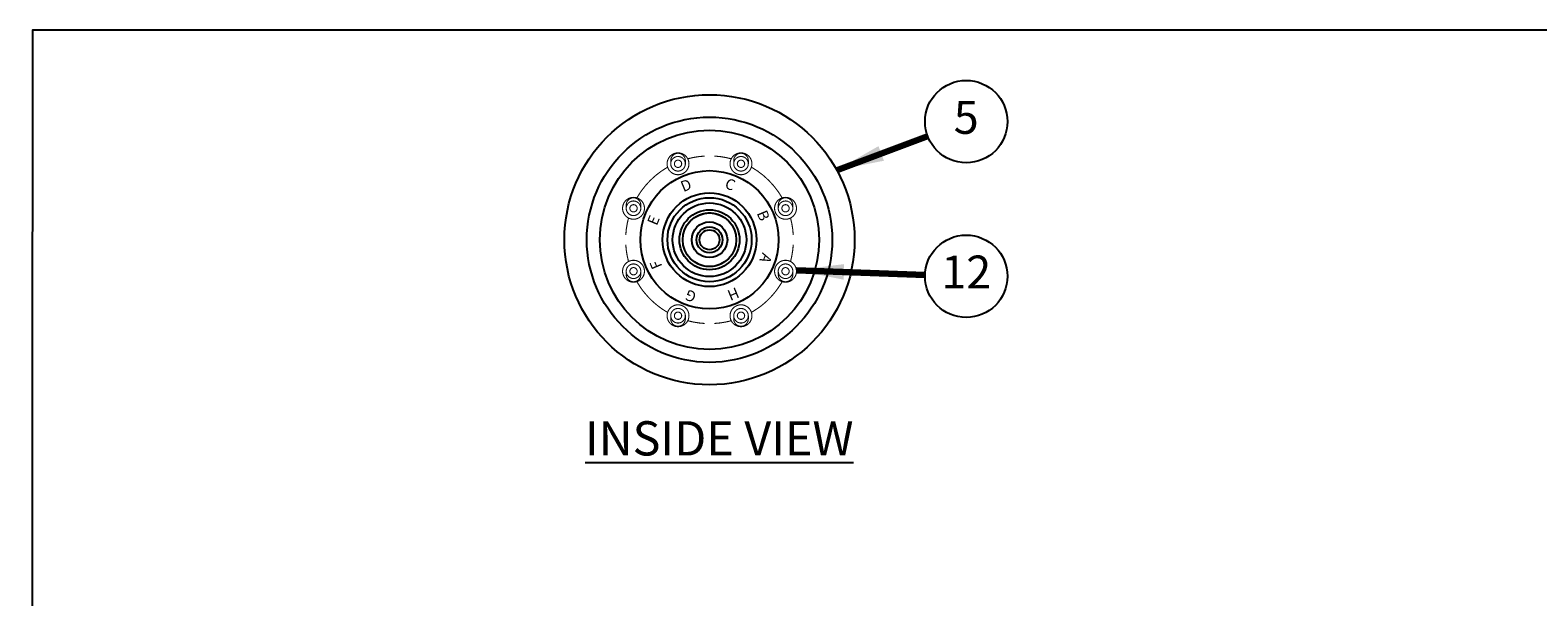
# Model space of a CAD drawing. Extents: x -0.5 to 10.2, y -2 to 8.7.
# Drawn here: x -0.5 to 5.2, y 6.6 to 8.7 of the extents above; entities that cross this region are included whole.
import ezdxf
from ezdxf.enums import TextEntityAlignment as Align

# ---------------------------------------------------------------- set-up
doc = ezdxf.new("R2010")
doc.units = 0
doc.header["$MEASUREMENT"] = 0
doc.layers.get('0').update_dxf_attribs({"linetype": 'CONTINUOUS'})
for name, color, linetype in [('image', 7, 'CONTINUOUS'), ('text_bubbles', 6, 'CONTINUOUS'), ('title', 4, 'CONTINUOUS')]:
    doc.layers.add(name, color=color, linetype=linetype)
doc.styles.add('Arial', font='ARIAL.TTF')
doc.styles.add('L100', font='romans.shx', dxfattribs={"height": 0.1})
doc.styles.add('L200', font='ARIAL.TTF', dxfattribs={"height": 0.2})
doc.styles.add('L80', font='ROMANS', dxfattribs={"height": 0.08})
doc.styles.add('ROMANS', font='ROMANS.SHX')
doc.dimstyles.get("Standard").update_dxf_attribs({"dimtxt": 0.18, "dimasz": 0.18, "dimexe": 0.18, "dimexo": 0.0625, "dimgap": 0.09, "dimtad": 0, "dimtih": 1, "dimtoh": 1, "dimdec": 4, "dimzin": 0, "dimdsep": 46, "dimtxsty": 'Standard', "dimcen": 0.09, "dimadec": 0, "dimazin": 0, "dimtfac": 1, "dimtdec": 4, "dimtofl": 0, "dimtmove": 0, "dimatfit": 3, "dimfxl": 0, "dimtolj": 1, "dimtzin": 0, "dimarcsym": 0})

# ---------------------------------------------------------------- blocks, each defined once
blk = doc.blocks.new('titleblock')
blk.add_lwpolyline([(0, 0), (10.6394, 0), (10.6485, 10.7044), (0.0091, 10.7044)], close=True)
at = {"layer": 'title', "style": 'L200'}
for tag, p in [('TITLE1', (1.2314, 1.3437)), ('TITLE2', (1.2314, 0.9842)), ('TITLE3', (2.7136, 0.5928)), ('TITLE4', (2.7136, 0.2693))]:
    blk.add_attdef(tag, p, '', height=0.2, dxfattribs=at)
at = {"layer": 'title', "color": 7, "style": 'L80'}
blk.add_attdef('REVISED', text='', height=0.08, dxfattribs=at).set_placement((8.261, 0.9696), align=Align.RIGHT)
at = {"layer": 'title', "style": 'L200'}
blk.add_attdef('D', text='', height=0.2, dxfattribs=at).set_placement((0.6064, 0.8842), align=Align.MIDDLE)
at = {"layer": 'title', "color": 7}
for tag, p, height, style in [('SCALE', (1.2314, 0.7006), 0.1, 'L100'), ('DWG-NAME', (0.2639, 0.0847), 0.08, 'L80')]:
    blk.add_attdef(tag, p, '', height=height, dxfattribs=dict(at, style=style))

msp = doc.modelspace()

# ---------------------------------------------------------------- linework, layer by layer
at = {"layer": 'image', "linetype": 'Continuous', "const_width": 0.0041}
for points in [[(1.981, 8.2449, 1), (1.981, 8.1619, 1), (1.981, 8.2449)], [(2.0087, 8.2157), (2.0086, 8.2176, 0.01756), (2.0084, 8.2196, 0.017744), (2.0081, 8.2215, 0.017704), (2.0076, 8.2235, 0.017814), (2.0069, 8.2253, 0.017839), (2.0062, 8.2272, 0.017685), (2.0053, 8.2289, 0.01766), (2.0043, 8.2306, 0.017786), (2.0032, 8.2322, 0.017842), (2.0019, 8.2338, 0.017833), (2.0006, 8.2352, 0.017759), (1.9991, 8.2366, 0.017608), (1.9976, 8.2378, 0.017621), (1.996, 8.2389, 0.017802), (1.9943, 8.24, 0.0179), (1.9925, 8.2408, 0.017929), (1.9907, 8.2416, 0.017842), (1.9888, 8.2422, 0.017622), (1.9869, 8.2427, 0.017551), (1.985, 8.2431, 0.017612), (1.983, 8.2433, 0.01774), (1.981, 8.2433, 0.017965), (1.979, 8.2433, 0.01797), (1.9771, 8.2431, 0.017758), (1.9751, 8.2427, 0.017641), (1.9732, 8.2422, 0.017596), (1.9714, 8.2416, 0.017684), (1.9695, 8.2408, 0.017925), (1.9678, 8.2399, 0.017923), (1.9661, 8.2389, 0.017682), (1.9644, 8.2378, 0.017706), (1.9629, 8.2366, 0.017946), (1.9615, 8.2352, 0.017545), (1.9601, 8.2338, 0.01666), (1.9589, 8.2323, 0.018276), (1.9577, 8.2306, 0.021532), (1.9567, 8.2289, 0.016503), (1.9559, 8.2272, 0.005958), (1.9551, 8.2256, 0.022828), (1.9545, 8.2235, 0.03986), (1.9539, 8.2201, 0.019587), (1.9534, 8.2157, 0.010236)], [(2.082, 8.2327, 0.051123), (2.0179, 8.2224)], [(2.1829, 8.2224, 0.051123), (2.1189, 8.2327)], [(2.2198, 8.2449, 1), (2.2198, 8.1619, 1), (2.2198, 8.2449)], [(2.2475, 8.2157), (2.2474, 8.2176, 0.01756), (2.2472, 8.2196, 0.017744), (2.2469, 8.2215, 0.017704), (2.2464, 8.2235, 0.017814), (2.2458, 8.2253, 0.017839), (2.245, 8.2272, 0.017685), (2.2441, 8.2289, 0.01766), (2.2431, 8.2306, 0.017786), (2.242, 8.2322, 0.017842), (2.2407, 8.2338, 0.017833), (2.2394, 8.2352, 0.017759), (2.238, 8.2366, 0.017608), (2.2364, 8.2378, 0.017621), (2.2348, 8.2389, 0.017802), (2.2331, 8.24, 0.0179), (2.2313, 8.2408, 0.017929), (2.2295, 8.2416, 0.017842), (2.2276, 8.2422, 0.017622), (2.2257, 8.2427, 0.017551), (2.2238, 8.2431, 0.017612), (2.2218, 8.2433, 0.01774), (2.2198, 8.2433, 0.017965), (2.2179, 8.2433, 0.01797), (2.2159, 8.2431, 0.017758), (2.214, 8.2427, 0.017641), (2.212, 8.2422, 0.017596), (2.2102, 8.2416, 0.017684), (2.2083, 8.2408, 0.017925), (2.2066, 8.2399, 0.017923), (2.2049, 8.2389, 0.017682), (2.2033, 8.2378, 0.017706), (2.2017, 8.2366, 0.017946), (2.2003, 8.2352, 0.017545), (2.1989, 8.2338, 0.01666), (2.1977, 8.2323, 0.018276), (2.1966, 8.2306, 0.021532), (2.1956, 8.2289, 0.016503), (2.1947, 8.2272, 0.005958), (2.1939, 8.2256, 0.022828), (2.1933, 8.2235, 0.03986), (2.1927, 8.2201, 0.019587), (2.1922, 8.2157, 0.010236)], [(1.9415, 8.1907, 0.131919), (1.8248, 8.074)], [(2.0087, 8.2034), (2.0086, 8.2049, 0.013842), (2.0085, 8.2065, 0.013933), (2.0083, 8.208, 0.013911), (2.008, 8.2095, 0.013958), (2.0076, 8.211, 0.013999), (2.0071, 8.2125, 0.013995), (2.0066, 8.214, 0.013955), (2.0059, 8.2154, 0.013881), (2.0052, 8.2168, 0.01388), (2.0044, 8.2181, 0.013949), (2.0036, 8.2194, 0.014006), (2.0027, 8.2206, 0.014063), (2.0017, 8.2218, 0.014029), (2.0006, 8.2229, 0.0139), (1.9995, 8.224, 0.013839), (1.9983, 8.225, 0.013834), (1.997, 8.2259, 0.013885), (1.9957, 8.2268, 0.014005), (1.9944, 8.2276, 0.014081), (1.993, 8.2283, 0.014126), (1.9916, 8.2289, 0.014072), (1.9902, 8.2295, 0.013906), (1.9887, 8.23, 0.013822), (1.9872, 8.2303, 0.013801), (1.9857, 8.2306, 0.01382), (1.9841, 8.2309, 0.013885), (1.9826, 8.231, 0.013983), (1.981, 8.231, 0.014138), (1.9795, 8.231, 0.014141), (1.9779, 8.2309, 0.013994), (1.9764, 8.2306, 0.013902), (1.9749, 8.2303, 0.013845), (1.9734, 8.23, 0.013837), (1.9719, 8.2295, 0.013878), (1.9704, 8.2289, 0.013961), (1.969, 8.2283, 0.014104), (1.9676, 8.2276, 0.014108), (1.9663, 8.2268, 0.013973), (1.965, 8.2259, 0.013897), (1.9638, 8.225, 0.013863), (1.9626, 8.224, 0.013828), (1.9615, 8.2229, 0.013796), (1.9604, 8.2218, 0.013983), (1.9594, 8.2206, 0.014379), (1.9585, 8.2194, 0.014006), (1.9576, 8.2181, 0.013008), (1.9568, 8.2168, 0.014209), (1.9561, 8.2154, 0.01685), (1.9555, 8.2139, 0.012905), (1.9549, 8.2125, 0.004658), (1.9544, 8.2112, 0.018139), (1.954, 8.2095, 0.03129), (1.9537, 8.2069, 0.015332), (1.9534, 8.2034, 0.008066)], [(1.9534, 8.2034, 1), (2.0087, 8.2034)], [(1.981, 8.2172, 1), (1.981, 8.1895, 1), (1.981, 8.2172)], [(2.2475, 8.2034), (2.2475, 8.2049, 0.013842), (2.2473, 8.2065, 0.013933), (2.2471, 8.208, 0.013911), (2.2468, 8.2095, 0.013958), (2.2464, 8.211, 0.013999), (2.246, 8.2125, 0.013995), (2.2454, 8.214, 0.013955), (2.2448, 8.2154, 0.013881), (2.244, 8.2168, 0.01388), (2.2433, 8.2181, 0.013949), (2.2424, 8.2194, 0.014006), (2.2415, 8.2206, 0.014063), (2.2405, 8.2218, 0.014029), (2.2394, 8.2229, 0.0139), (2.2383, 8.224, 0.013839), (2.2371, 8.225, 0.013834), (2.2358, 8.2259, 0.013885), (2.2346, 8.2268, 0.014005), (2.2332, 8.2276, 0.014081), (2.2318, 8.2283, 0.014126), (2.2304, 8.2289, 0.014072), (2.229, 8.2295, 0.013906), (2.2275, 8.23, 0.013822), (2.226, 8.2303, 0.013801), (2.2245, 8.2306, 0.01382), (2.2229, 8.2309, 0.013885), (2.2214, 8.231, 0.013983), (2.2198, 8.231, 0.014138), (2.2183, 8.231, 0.014141), (2.2167, 8.2309, 0.013994), (2.2152, 8.2306, 0.013902), (2.2137, 8.2303, 0.013845), (2.2122, 8.23, 0.013837), (2.2107, 8.2295, 0.013878), (2.2092, 8.2289, 0.013961), (2.2078, 8.2283, 0.014104), (2.2065, 8.2276, 0.014108), (2.2051, 8.2268, 0.013973), (2.2038, 8.2259, 0.013897), (2.2026, 8.225, 0.013863), (2.2014, 8.224, 0.013828), (2.2003, 8.2229, 0.013796), (2.1992, 8.2218, 0.013983), (2.1982, 8.2206, 0.014379), (2.1973, 8.2194, 0.014006), (2.1964, 8.2181, 0.013008), (2.1956, 8.2168, 0.014209), (2.1949, 8.2154, 0.01685), (2.1943, 8.2139, 0.012905), (2.1937, 8.2125, 0.004658), (2.1933, 8.2112, 0.018139), (2.1929, 8.2095, 0.03129), (2.1925, 8.2069, 0.015332), (2.1922, 8.2034, 0.008066)], [(2.1922, 8.2034, 1), (2.2475, 8.2034)], [(2.2198, 8.2172, 1), (2.2198, 8.1895, 1), (2.2198, 8.2172)], [(2.376, 8.074, 0.131919), (2.2594, 8.1907)], [(1.8122, 8.076, 1), (1.8122, 7.993, 1), (1.8122, 8.076)], [(1.8398, 8.0468), (1.8397, 8.0488, 0.01756), (1.8395, 8.0507, 0.017744), (1.8392, 8.0527, 0.017704), (1.8387, 8.0546, 0.017814), (1.8381, 8.0565, 0.017839), (1.8373, 8.0583, 0.017685), (1.8364, 8.0601, 0.01766), (1.8354, 8.0618, 0.017786), (1.8343, 8.0634, 0.017842), (1.8331, 8.0649, 0.017833), (1.8317, 8.0664, 0.017759), (1.8303, 8.0677, 0.017608), (1.8287, 8.0689, 0.017621), (1.8271, 8.0701, 0.017802), (1.8254, 8.0711, 0.0179), (1.8236, 8.072, 0.017929), (1.8218, 8.0727, 0.017842), (1.8199, 8.0733, 0.017622), (1.818, 8.0738, 0.017551), (1.8161, 8.0742, 0.017612), (1.8141, 8.0744, 0.01774), (1.8122, 8.0745, 0.017965), (1.8102, 8.0744, 0.01797), (1.8082, 8.0742, 0.017758), (1.8063, 8.0738, 0.017641), (1.8044, 8.0733, 0.017596), (1.8025, 8.0727, 0.017684), (1.8007, 8.072, 0.017925), (1.7989, 8.0711, 0.017923), (1.7972, 8.0701, 0.017682), (1.7956, 8.0689, 0.017706), (1.794, 8.0677, 0.017946), (1.7926, 8.0664, 0.017545), (1.7912, 8.0649, 0.01666), (1.79, 8.0634, 0.018276), (1.7889, 8.0618, 0.021532), (1.7879, 8.06, 0.016503), (1.787, 8.0583, 0.005958), (1.7862, 8.0567, 0.022828), (1.7856, 8.0546, 0.03986), (1.785, 8.0512, 0.019587), (1.7845, 8.0468, 0.010236)], [(1.8398, 8.0345), (1.8398, 8.0361, 0.013842), (1.8396, 8.0376, 0.013933), (1.8394, 8.0391, 0.013911), (1.8391, 8.0407, 0.013958), (1.8387, 8.0422, 0.013999), (1.8383, 8.0436, 0.013995), (1.8377, 8.0451, 0.013955), (1.8371, 8.0465, 0.013881), (1.8364, 8.0479, 0.01388), (1.8356, 8.0492, 0.013949), (1.8347, 8.0505, 0.014006), (1.8338, 8.0518, 0.014063), (1.8328, 8.0529, 0.014029), (1.8317, 8.0541, 0.0139), (1.8306, 8.0551, 0.013839), (1.8294, 8.0561, 0.013834), (1.8282, 8.0571, 0.013885), (1.8269, 8.0579, 0.014005), (1.8255, 8.0587, 0.014081), (1.8242, 8.0594, 0.014126), (1.8227, 8.0601, 0.014072), (1.8213, 8.0606, 0.013906), (1.8198, 8.0611, 0.013822), (1.8183, 8.0615, 0.013801), (1.8168, 8.0618, 0.01382), (1.8153, 8.062, 0.013885), (1.8137, 8.0621, 0.013983), (1.8122, 8.0622, 0.014138), (1.8106, 8.0621, 0.014141), (1.8091, 8.062, 0.013994), (1.8075, 8.0618, 0.013902), (1.806, 8.0615, 0.013845), (1.8045, 8.0611, 0.013837), (1.803, 8.0606, 0.013878), (1.8016, 8.0601, 0.013961), (1.8001, 8.0594, 0.014104), (1.7988, 8.0587, 0.014108), (1.7974, 8.0579, 0.013973), (1.7961, 8.0571, 0.013897), (1.7949, 8.0561, 0.013863), (1.7937, 8.0551, 0.013828), (1.7926, 8.0541, 0.013796), (1.7915, 8.0529, 0.013983), (1.7905, 8.0518, 0.014379), (1.7896, 8.0505, 0.014006), (1.7887, 8.0492, 0.013008), (1.7879, 8.0479, 0.014209), (1.7872, 8.0465, 0.01685), (1.7866, 8.045, 0.012905), (1.786, 8.0436, 0.004658), (1.7856, 8.0424, 0.018139), (1.7852, 8.0407, 0.03129), (1.7848, 8.038, 0.015332), (1.7845, 8.0345, 0.008066)], [(2.3887, 8.076, 1), (2.3887, 7.993, 1), (2.3887, 8.076)], [(2.4164, 8.0468), (2.4163, 8.0488, 0.01756), (2.4161, 8.0507, 0.017744), (2.4157, 8.0527, 0.017704), (2.4153, 8.0546, 0.017814), (2.4146, 8.0565, 0.017839), (2.4139, 8.0583, 0.017685), (2.413, 8.0601, 0.01766), (2.412, 8.0618, 0.017786), (2.4109, 8.0634, 0.017842), (2.4096, 8.0649, 0.017833), (2.4083, 8.0664, 0.017759), (2.4068, 8.0677, 0.017608), (2.4053, 8.0689, 0.017621), (2.4037, 8.0701, 0.017802), (2.402, 8.0711, 0.0179), (2.4002, 8.072, 0.017929), (2.3984, 8.0727, 0.017842), (2.3965, 8.0733, 0.017622), (2.3946, 8.0738, 0.017551), (2.3926, 8.0742, 0.017612), (2.3907, 8.0744, 0.01774), (2.3887, 8.0745, 0.017965), (2.3867, 8.0744, 0.01797), (2.3848, 8.0742, 0.017758), (2.3828, 8.0738, 0.017641), (2.3809, 8.0733, 0.017596), (2.379, 8.0727, 0.017684), (2.3772, 8.072, 0.017925), (2.3754, 8.0711, 0.017923), (2.3737, 8.0701, 0.017682), (2.3721, 8.0689, 0.017706), (2.3706, 8.0677, 0.017946), (2.3691, 8.0664, 0.017545), (2.3678, 8.0649, 0.01666), (2.3666, 8.0634, 0.018276), (2.3654, 8.0618, 0.021532), (2.3644, 8.06, 0.016503), (2.3635, 8.0583, 0.005958), (2.3628, 8.0567, 0.022828), (2.3622, 8.0546, 0.03986), (2.3616, 8.0512, 0.019587), (2.361, 8.0468, 0.010236)], [(2.4164, 8.0345), (2.4163, 8.0361, 0.013842), (2.4162, 8.0376, 0.013933), (2.416, 8.0391, 0.013911), (2.4157, 8.0407, 0.013958), (2.4153, 8.0422, 0.013999), (2.4148, 8.0436, 0.013995), (2.4143, 8.0451, 0.013955), (2.4136, 8.0465, 0.013881), (2.4129, 8.0479, 0.01388), (2.4121, 8.0492, 0.013949), (2.4113, 8.0505, 0.014006), (2.4103, 8.0518, 0.014063), (2.4093, 8.0529, 0.014029), (2.4083, 8.0541, 0.0139), (2.4071, 8.0551, 0.013839), (2.406, 8.0561, 0.013834), (2.4047, 8.0571, 0.013885), (2.4034, 8.0579, 0.014005), (2.4021, 8.0587, 0.014081), (2.4007, 8.0594, 0.014126), (2.3993, 8.0601, 0.014072), (2.3978, 8.0606, 0.013906), (2.3964, 8.0611, 0.013822), (2.3949, 8.0615, 0.013801), (2.3933, 8.0618, 0.01382), (2.3918, 8.062, 0.013885), (2.3903, 8.0621, 0.013983), (2.3887, 8.0622, 0.014138), (2.3872, 8.0621, 0.014141), (2.3856, 8.062, 0.013994), (2.3841, 8.0618, 0.013902), (2.3825, 8.0615, 0.013845), (2.381, 8.0611, 0.013837), (2.3796, 8.0606, 0.013878), (2.3781, 8.0601, 0.013961), (2.3767, 8.0594, 0.014104), (2.3753, 8.0587, 0.014108), (2.374, 8.0579, 0.013973), (2.3727, 8.0571, 0.013897), (2.3715, 8.0561, 0.013863), (2.3703, 8.0551, 0.013828), (2.3691, 8.0541, 0.013796), (2.3681, 8.0529, 0.013983), (2.3671, 8.0518, 0.014379), (2.3661, 8.0505, 0.014006), (2.3653, 8.0492, 0.013008), (2.3645, 8.0479, 0.014209), (2.3638, 8.0465, 0.01685), (2.3631, 8.045, 0.012905), (2.3626, 8.0436, 0.004658), (2.3621, 8.0424, 0.018139), (2.3617, 8.0407, 0.03129), (2.3614, 8.038, 0.015332), (2.361, 8.0345, 0.008066)], [(1.7845, 8.0345, 1), (1.8398, 8.0345)], [(1.8122, 8.0483, 1), (1.8122, 8.0207, 1), (1.8122, 8.0483)], [(2.1004, 8.0181, 1), (2.1004, 7.8121, 1), (2.1004, 8.0181)], [(2.361, 8.0345, 1), (2.4164, 8.0345)], [(2.3887, 8.0483, 1), (2.3887, 8.0207, 1), (2.3887, 8.0483)], [(1.7932, 7.9976, 0.051123), (1.7828, 7.9335)], [(2.418, 7.9335, 0.051123), (2.4077, 7.9976)], [(1.7828, 7.8967, 0.051123), (1.7932, 7.8326)], [(2.4077, 7.8326, 0.051123), (2.418, 7.8967)], [(1.8122, 7.8372, 1), (1.8122, 7.7542, 1), (1.8122, 7.8372)], [(2.3887, 7.8372, 1), (2.3887, 7.7542, 1), (2.3887, 7.8372)], [(1.8398, 7.7957, 1), (1.7845, 7.7957)], [(1.7845, 7.7957), (1.7845, 7.7941, 0.013837), (1.7847, 7.7926, 0.01394), (1.7849, 7.7911, 0.013912), (1.7852, 7.7895, 0.013926), (1.7856, 7.788, 0.013972), (1.786, 7.7866, 0.014012), (1.7866, 7.7851, 0.013983), (1.7872, 7.7837, 0.013894), (1.7879, 7.7823, 0.01387), (1.7887, 7.781, 0.013903), (1.7896, 7.7797, 0.013971), (1.7905, 7.7784, 0.014092), (1.7915, 7.7773, 0.014089), (1.7926, 7.7761, 0.013959), (1.7937, 7.7751, 0.01388), (1.7949, 7.7741, 0.013834), (1.7961, 7.7731, 0.013839), (1.7974, 7.7723, 0.013895), (1.7988, 7.7715, 0.013979), (1.8001, 7.7708, 0.014109), (1.8016, 7.7701, 0.014103), (1.803, 7.7696, 0.01396), (1.8045, 7.7691, 0.013878), (1.806, 7.7687, 0.013837), (1.8075, 7.7684, 0.013845), (1.8091, 7.7682, 0.013902), (1.8106, 7.7681, 0.013994), (1.8122, 7.768, 0.014141), (1.8137, 7.7681, 0.014138), (1.8153, 7.7682, 0.013983), (1.8168, 7.7684, 0.013885), (1.8183, 7.7687, 0.01382), (1.8198, 7.7691, 0.013801), (1.8213, 7.7696, 0.013822), (1.8227, 7.7701, 0.013906), (1.8242, 7.7708, 0.014073), (1.8255, 7.7715, 0.014126), (1.8269, 7.7723, 0.014074), (1.8282, 7.7731, 0.014007), (1.8294, 7.7741, 0.013909), (1.8306, 7.7751, 0.013827), (1.8317, 7.7761, 0.013755), (1.8328, 7.7773, 0.013924), (1.8338, 7.7784, 0.014319), (1.8347, 7.7797, 0.013977), (1.8356, 7.781, 0.013042), (1.8364, 7.7823, 0.014256), (1.8371, 7.7837, 0.016859), (1.8377, 7.7852, 0.012892), (1.8383, 7.7866, 0.004629), (1.8387, 7.7878, 0.018121), (1.8391, 7.7895, 0.031324), (1.8395, 7.7922, 0.015354), (1.8398, 7.7957, 0.008073)], [(1.8398, 7.7834), (1.8397, 7.7814, -0.01756), (1.8395, 7.7795, -0.017744), (1.8392, 7.7775, -0.017704), (1.8387, 7.7756, -0.017814), (1.8381, 7.7737, -0.017839), (1.8373, 7.7719, -0.017685), (1.8364, 7.7701, -0.01766), (1.8354, 7.7684, -0.017786), (1.8343, 7.7668, -0.017842), (1.8331, 7.7653, -0.017833), (1.8317, 7.7638, -0.017759), (1.8303, 7.7625, -0.017608), (1.8287, 7.7612, -0.017621), (1.8271, 7.7601, -0.017802), (1.8254, 7.7591, -0.0179), (1.8236, 7.7582, -0.017929), (1.8218, 7.7575, -0.017842), (1.8199, 7.7568, -0.017622), (1.818, 7.7564, -0.017551), (1.8161, 7.756, -0.017612), (1.8141, 7.7558, -0.01774), (1.8122, 7.7557, -0.017965), (1.8102, 7.7558, -0.01797), (1.8082, 7.756, -0.017758), (1.8063, 7.7564, -0.017641), (1.8044, 7.7568, -0.017596), (1.8025, 7.7575, -0.017684), (1.8007, 7.7582, -0.017925), (1.7989, 7.7591, -0.017923), (1.7972, 7.7601, -0.017682), (1.7956, 7.7612, -0.017706), (1.794, 7.7625, -0.017946), (1.7926, 7.7638, -0.017545), (1.7912, 7.7653, -0.01666), (1.79, 7.7668, -0.018276), (1.7889, 7.7684, -0.021532), (1.7879, 7.7702, -0.016503), (1.787, 7.7719, -0.005958), (1.7862, 7.7735, -0.022828), (1.7856, 7.7756, -0.03986), (1.785, 7.7789, -0.019587), (1.7845, 7.7834, -0.010236)], [(1.8122, 7.8095, 1), (1.8122, 7.7819, 1), (1.8122, 7.8095)], [(2.4164, 7.7957, 1), (2.361, 7.7957)], [(2.361, 7.7957), (2.3611, 7.7941, 0.013837), (2.3612, 7.7926, 0.01394), (2.3614, 7.7911, 0.013912), (2.3617, 7.7895, 0.013926), (2.3621, 7.788, 0.013972), (2.3626, 7.7866, 0.014012), (2.3631, 7.7851, 0.013983), (2.3638, 7.7837, 0.013894), (2.3645, 7.7823, 0.01387), (2.3653, 7.781, 0.013903), (2.3661, 7.7797, 0.013971), (2.3671, 7.7784, 0.014092), (2.3681, 7.7773, 0.014089), (2.3691, 7.7761, 0.013959), (2.3703, 7.7751, 0.01388), (2.3715, 7.7741, 0.013834), (2.3727, 7.7731, 0.013839), (2.374, 7.7723, 0.013895), (2.3753, 7.7715, 0.013979), (2.3767, 7.7708, 0.014109), (2.3781, 7.7701, 0.014103), (2.3796, 7.7696, 0.01396), (2.381, 7.7691, 0.013878), (2.3825, 7.7687, 0.013837), (2.3841, 7.7684, 0.013845), (2.3856, 7.7682, 0.013902), (2.3872, 7.7681, 0.013994), (2.3887, 7.768, 0.014141), (2.3903, 7.7681, 0.014138), (2.3918, 7.7682, 0.013983), (2.3933, 7.7684, 0.013885), (2.3949, 7.7687, 0.01382), (2.3964, 7.7691, 0.013801), (2.3978, 7.7696, 0.013822), (2.3993, 7.7701, 0.013906), (2.4007, 7.7708, 0.014073), (2.4021, 7.7715, 0.014126), (2.4034, 7.7723, 0.014074), (2.4047, 7.7731, 0.014007), (2.406, 7.7741, 0.013909), (2.4071, 7.7751, 0.013827), (2.4083, 7.7761, 0.013755), (2.4093, 7.7773, 0.013924), (2.4103, 7.7784, 0.014319), (2.4113, 7.7797, 0.013977), (2.4121, 7.781, 0.013042), (2.4129, 7.7823, 0.014256), (2.4136, 7.7837, 0.016859), (2.4143, 7.7852, 0.012892), (2.4148, 7.7866, 0.004629), (2.4153, 7.7878, 0.018121), (2.4157, 7.7895, 0.031324), (2.416, 7.7922, 0.015354), (2.4164, 7.7957, 0.008073)], [(2.4164, 7.7834), (2.4163, 7.7814, -0.01756), (2.4161, 7.7795, -0.017744), (2.4157, 7.7775, -0.017704), (2.4153, 7.7756, -0.017814), (2.4146, 7.7737, -0.017839), (2.4139, 7.7719, -0.017685), (2.413, 7.7701, -0.01766), (2.412, 7.7684, -0.017786), (2.4109, 7.7668, -0.017842), (2.4096, 7.7653, -0.017833), (2.4083, 7.7638, -0.017759), (2.4068, 7.7625, -0.017608), (2.4053, 7.7612, -0.017621), (2.4037, 7.7601, -0.017802), (2.402, 7.7591, -0.0179), (2.4002, 7.7582, -0.017929), (2.3984, 7.7575, -0.017842), (2.3965, 7.7568, -0.017622), (2.3946, 7.7564, -0.017551), (2.3926, 7.756, -0.017612), (2.3907, 7.7558, -0.01774), (2.3887, 7.7557, -0.017965), (2.3867, 7.7558, -0.01797), (2.3848, 7.756, -0.017758), (2.3828, 7.7564, -0.017641), (2.3809, 7.7568, -0.017596), (2.379, 7.7575, -0.017684), (2.3772, 7.7582, -0.017925), (2.3754, 7.7591, -0.017923), (2.3737, 7.7601, -0.017682), (2.3721, 7.7612, -0.017706), (2.3706, 7.7625, -0.017946), (2.3691, 7.7638, -0.017545), (2.3678, 7.7653, -0.01666), (2.3666, 7.7668, -0.018276), (2.3654, 7.7684, -0.021532), (2.3644, 7.7702, -0.016503), (2.3635, 7.7719, -0.005958), (2.3628, 7.7735, -0.022828), (2.3622, 7.7756, -0.03986), (2.3616, 7.7789, -0.019587), (2.361, 7.7834, -0.010236)], [(2.3887, 7.8095, 1), (2.3887, 7.7819, 1), (2.3887, 7.8095)], [(1.9415, 7.6395), (1.9336, 7.6442, -0.006877), (1.926, 7.6491, -0.007085), (1.9185, 7.6541, -0.007126), (1.9112, 7.6593, -0.006993), (1.9042, 7.6647, -0.00691), (1.8974, 7.6702, -0.006813), (1.8908, 7.6758, -0.006811), (1.8844, 7.6816, -0.006832), (1.8782, 7.6875, -0.006621), (1.8723, 7.6934, -0.006173), (1.8666, 7.6994, -0.006641), (1.861, 7.7056, -0.007646), (1.8556, 7.712, -0.005958), (1.8507, 7.718, -0.002465), (1.8463, 7.7235, -0.007893), (1.8412, 7.7306, -0.01325), (1.834, 7.7417, -0.006709), (1.8248, 7.7562, -0.003678)], [(2.376, 7.7562), (2.3722, 7.7498, -0.006184), (2.3682, 7.7434, -0.005924), (2.364, 7.737, -0.005873), (2.3596, 7.7306, -0.00607), (2.355, 7.7243, -0.00614), (2.3502, 7.718, -0.006166), (2.3451, 7.7118, -0.006282), (2.3398, 7.7056, -0.006531), (2.3343, 7.6994, -0.006374), (2.3286, 7.6934, -0.005975), (2.3227, 7.6875, -0.006746), (2.3165, 7.6816, -0.008278), (2.3099, 7.6757, -0.006166), (2.3035, 7.6702, -0.001791), (2.2976, 7.6653, -0.009117), (2.2896, 7.6593, -0.015978), (2.2767, 7.6506, -0.007633), (2.2594, 7.6395, -0.003937)], [(1.981, 7.6683, 1), (1.981, 7.5853, 1), (1.981, 7.6683)], [(2.2198, 7.6683, 1), (2.2198, 7.5853, 1), (2.2198, 7.6683)], [(2.0087, 7.6268, 1), (1.9534, 7.6268)], [(1.9534, 7.6268), (1.9534, 7.6253, 0.013837), (1.9535, 7.6237, 0.01394), (1.9537, 7.6222, 0.013912), (1.954, 7.6207, 0.013926), (1.9544, 7.6192, 0.013972), (1.9549, 7.6177, 0.014012), (1.9555, 7.6162, 0.013983), (1.9561, 7.6148, 0.013894), (1.9568, 7.6134, 0.01387), (1.9576, 7.6121, 0.013903), (1.9585, 7.6108, 0.013971), (1.9594, 7.6096, 0.014092), (1.9604, 7.6084, 0.014089), (1.9615, 7.6073, 0.013959), (1.9626, 7.6062, 0.01388), (1.9638, 7.6052, 0.013834), (1.965, 7.6043, 0.013839), (1.9663, 7.6034, 0.013895), (1.9676, 7.6026, 0.013979), (1.969, 7.6019, 0.014109), (1.9704, 7.6013, 0.014103), (1.9719, 7.6007, 0.01396), (1.9734, 7.6002, 0.013878), (1.9749, 7.5998, 0.013837), (1.9764, 7.5995, 0.013845), (1.9779, 7.5993, 0.013902), (1.9795, 7.5992, 0.013994), (1.981, 7.5992, 0.014141), (1.9826, 7.5992, 0.014138), (1.9841, 7.5993, 0.013983), (1.9857, 7.5995, 0.013885), (1.9872, 7.5998, 0.01382), (1.9887, 7.6002, 0.013801), (1.9902, 7.6007, 0.013822), (1.9916, 7.6013, 0.013906), (1.993, 7.6019, 0.014073), (1.9944, 7.6026, 0.014126), (1.9957, 7.6034, 0.014074), (1.997, 7.6043, 0.014007), (1.9983, 7.6052, 0.013909), (1.9995, 7.6062, 0.013827), (2.0006, 7.6073, 0.013755), (2.0017, 7.6084, 0.013924), (2.0027, 7.6096, 0.014319), (2.0036, 7.6108, 0.013977), (2.0044, 7.6121, 0.013042), (2.0052, 7.6134, 0.014256), (2.0059, 7.6148, 0.016859), (2.0066, 7.6163, 0.012892), (2.0071, 7.6177, 0.004629), (2.0076, 7.619, 0.018121), (2.008, 7.6207, 0.031324), (2.0084, 7.6233, 0.015354), (2.0087, 7.6268, 0.008073)], [(2.0087, 7.6145), (2.0086, 7.6125, -0.01756), (2.0084, 7.6106, -0.017744), (2.0081, 7.6086, -0.017704), (2.0076, 7.6067, -0.017814), (2.0069, 7.6049, -0.017839), (2.0062, 7.603, -0.017685), (2.0053, 7.6013, -0.01766), (2.0043, 7.5996, -0.017786), (2.0032, 7.5979, -0.017842), (2.0019, 7.5964, -0.017833), (2.0006, 7.595, -0.017759), (1.9991, 7.5936, -0.017608), (1.9976, 7.5924, -0.017621), (1.996, 7.5912, -0.017802), (1.9943, 7.5902, -0.0179), (1.9925, 7.5894, -0.017929), (1.9907, 7.5886, -0.017842), (1.9888, 7.588, -0.017622), (1.9869, 7.5875, -0.017551), (1.985, 7.5871, -0.017612), (1.983, 7.5869, -0.01774), (1.981, 7.5869, -0.017965), (1.979, 7.5869, -0.01797), (1.9771, 7.5871, -0.017758), (1.9751, 7.5875, -0.017641), (1.9732, 7.588, -0.017596), (1.9714, 7.5886, -0.017684), (1.9695, 7.5894, -0.017925), (1.9678, 7.5902, -0.017923), (1.9661, 7.5912, -0.017682), (1.9644, 7.5924, -0.017706), (1.9629, 7.5936, -0.017946), (1.9615, 7.595, -0.017545), (1.9601, 7.5964, -0.01666), (1.9589, 7.5979, -0.018276), (1.9577, 7.5996, -0.021532), (1.9567, 7.6013, -0.016503), (1.9559, 7.603, -0.005958), (1.9551, 7.6046, -0.022828), (1.9545, 7.6067, -0.03986), (1.9539, 7.6101, -0.019587), (1.9534, 7.6145, -0.010236)], [(1.981, 7.6407, 1), (1.981, 7.613, 1), (1.981, 7.6407)], [(2.0179, 7.6078, 0.051123), (2.082, 7.5975)], [(2.1189, 7.5975, 0.051123), (2.1829, 7.6078)], [(2.2475, 7.6268, 1), (2.1922, 7.6268)], [(2.1922, 7.6268), (2.1922, 7.6253, 0.013837), (2.1923, 7.6237, 0.01394), (2.1926, 7.6222, 0.013912), (2.1929, 7.6207, 0.013926), (2.1933, 7.6192, 0.013972), (2.1937, 7.6177, 0.014012), (2.1943, 7.6162, 0.013983), (2.1949, 7.6148, 0.013894), (2.1956, 7.6134, 0.01387), (2.1964, 7.6121, 0.013903), (2.1973, 7.6108, 0.013971), (2.1982, 7.6096, 0.014092), (2.1992, 7.6084, 0.014089), (2.2003, 7.6073, 0.013959), (2.2014, 7.6062, 0.01388), (2.2026, 7.6052, 0.013834), (2.2038, 7.6043, 0.013839), (2.2051, 7.6034, 0.013895), (2.2065, 7.6026, 0.013979), (2.2078, 7.6019, 0.014109), (2.2092, 7.6013, 0.014103), (2.2107, 7.6007, 0.01396), (2.2122, 7.6002, 0.013878), (2.2137, 7.5998, 0.013837), (2.2152, 7.5995, 0.013845), (2.2167, 7.5993, 0.013902), (2.2183, 7.5992, 0.013994), (2.2198, 7.5992, 0.014141), (2.2214, 7.5992, 0.014138), (2.2229, 7.5993, 0.013983), (2.2245, 7.5995, 0.013885), (2.226, 7.5998, 0.01382), (2.2275, 7.6002, 0.013801), (2.229, 7.6007, 0.013822), (2.2304, 7.6013, 0.013906), (2.2318, 7.6019, 0.014073), (2.2332, 7.6026, 0.014126), (2.2346, 7.6034, 0.014074), (2.2358, 7.6043, 0.014007), (2.2371, 7.6052, 0.013909), (2.2383, 7.6062, 0.013827), (2.2394, 7.6073, 0.013755), (2.2405, 7.6084, 0.013924), (2.2415, 7.6096, 0.014319), (2.2424, 7.6108, 0.013977), (2.2433, 7.6121, 0.013042), (2.244, 7.6134, 0.014256), (2.2448, 7.6148, 0.016859), (2.2454, 7.6163, 0.012892), (2.246, 7.6177, 0.004629), (2.2464, 7.619, 0.018121), (2.2468, 7.6207, 0.031324), (2.2472, 7.6233, 0.015354), (2.2475, 7.6268, 0.008073)], [(2.2475, 7.6145), (2.2474, 7.6125, -0.01756), (2.2472, 7.6106, -0.017744), (2.2469, 7.6086, -0.017704), (2.2464, 7.6067, -0.017814), (2.2458, 7.6049, -0.017839), (2.245, 7.603, -0.017685), (2.2441, 7.6013, -0.01766), (2.2431, 7.5996, -0.017786), (2.242, 7.5979, -0.017842), (2.2407, 7.5964, -0.017833), (2.2394, 7.595, -0.017759), (2.238, 7.5936, -0.017608), (2.2364, 7.5924, -0.017621), (2.2348, 7.5912, -0.017802), (2.2331, 7.5902, -0.0179), (2.2313, 7.5894, -0.017929), (2.2295, 7.5886, -0.017842), (2.2276, 7.588, -0.017622), (2.2257, 7.5875, -0.017551), (2.2238, 7.5871, -0.017612), (2.2218, 7.5869, -0.01774), (2.2198, 7.5869, -0.017965), (2.2179, 7.5869, -0.01797), (2.2159, 7.5871, -0.017758), (2.214, 7.5875, -0.017641), (2.212, 7.588, -0.017596), (2.2102, 7.5886, -0.017684), (2.2083, 7.5894, -0.017925), (2.2066, 7.5902, -0.017923), (2.2049, 7.5912, -0.017682), (2.2033, 7.5924, -0.017706), (2.2017, 7.5936, -0.017946), (2.2003, 7.595, -0.017545), (2.1989, 7.5964, -0.01666), (2.1977, 7.5979, -0.018276), (2.1966, 7.5996, -0.021532), (2.1956, 7.6013, -0.016503), (2.1947, 7.603, -0.005958), (2.1939, 7.6046, -0.022828), (2.1933, 7.6067, -0.03986), (2.1927, 7.6101, -0.019587), (2.1922, 7.6145, -0.010236)], [(2.2198, 7.6407, 1), (2.2198, 7.613, 1), (2.2198, 7.6407)]]:
    msp.add_lwpolyline(points, format="xyb", dxfattribs=at)
for points in [[(1.9534, 8.2157), (1.9534, 8.2034)], [(2.0087, 8.2157), (2.0087, 8.2034)], [(2.1922, 8.2157), (2.1922, 8.2034)], [(2.2475, 8.2157), (2.2475, 8.2034)], [(1.7845, 8.0468), (1.7845, 8.0345)], [(1.8398, 8.0468), (1.8398, 8.0345)], [(2.361, 8.0468), (2.361, 8.0345)], [(2.4164, 8.0468), (2.4164, 8.0345)], [(1.7845, 7.7834), (1.7845, 7.7957)], [(1.8398, 7.7834), (1.8398, 7.7957)], [(2.361, 7.7834), (2.361, 7.7957)], [(2.4164, 7.7834), (2.4164, 7.7957)], [(1.9534, 7.6145), (1.9534, 7.6268)], [(2.0087, 7.6268), (2.0087, 7.6268)], [(2.0087, 7.6145), (2.0087, 7.6268)], [(2.1922, 7.6145), (2.1922, 7.6268)], [(2.2475, 7.6145), (2.2475, 7.6268)]]:
    msp.add_lwpolyline(points, dxfattribs=at)
at = {"layer": 'image', "linetype": 'Continuous'}
for radius in [0.5503, 0.4653, 0.4161, 0.2622, 0.1777, 0.1595, 0.1398, 0.1138, 0.1017, 0.0676, 0.0492, 0.0378]:
    msp.add_circle((2.1004, 7.9151), radius, dxfattribs=at)
at = {"layer": 'text_bubbles'}
for centre in [(3.074, 8.3634), (3.074, 7.7765)]:
    msp.add_circle(centre, 0.1563, dxfattribs=at)

# ---------------------------------------------------------------- block references
at = {"layer": 'title'}
msp.add_blockref('titleblock', (-0.4761, -1.9938), dxfattribs=at)

# ---------------------------------------------------------------- texts
at = {"layer": 'image', "linetype": 'Continuous', "style": 'Arial'}
for s, rotation, p in [('D', 22.5, (2.0014, 8.0956)), ('C', 337.5, (2.1547, 8.1133)), ('E', 67.5, (1.9003, 7.9663)), ('B', 292.5, (2.2787, 8.0164)), ('A', 247.5, (2.3017, 7.8683)), ('F', 112.5, (1.9222, 7.8141)), ('G', 157.5, (2.0546, 7.713)), ('H', 202.5, (2.2016, 7.7359))]:
    msp.add_text(s, height=0.041, rotation=rotation, dxfattribs=at).set_placement(p)
at = {"layer": 'image', "insert": (2.1375, 7.2265), "char_height": 0.13, "width": 2, "attachment_point": 2, "style": 'ROMANS'}
msp.add_mtext('{\\LINSIDE VIEW }', dxfattribs=at)
at = {"layer": 'text_bubbles', "style": 'ROMANS'}
for s, height, p in [('5', 0.125, (3.074, 8.3634)), ('12', 0.12503, (3.074, 7.7765))]:
    msp.add_text(s, height=height, dxfattribs=at).set_placement(p, align=Align.MIDDLE)

# ---------------------------------------------------------------- leaders
at = {"layer": 'text_bubbles'}
for points in [[(2.583, 8.1795), (2.9277, 8.3086)], [(2.43, 7.7997), (2.9179, 7.7821)]]:
    msp.add_leader(points, dimstyle='Standard', override={"dimtxt": 0.125, "dimexe": 0.125, "dimtxsty": 'ROMANS', "dimclrd": 256, "dimclre": 256, "dimclrt": 256, "dimtmove": 2, "dimlwd": 65535, "dimlwe": 65535}, dxfattribs=at)

doc.saveas('drawing.dxf')
